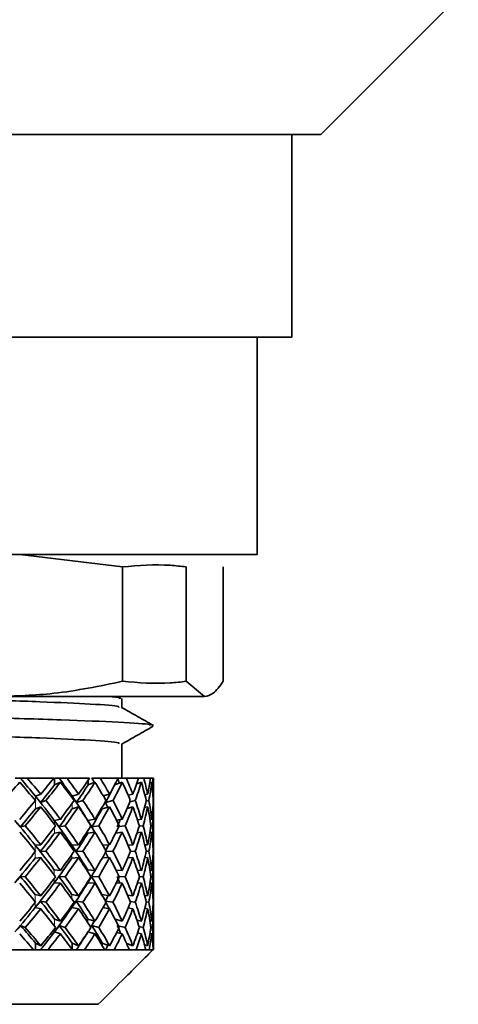
# Model space of a CAD drawing. Units: inches. Extents: x -1 to 192, y 3 to 148.
# Drawn here: x 100 to 100, y 97 to 98 of the extents above; entities that cross this region are included whole.
import ezdxf

# ---------------------------------------------------------------- set-up
doc = ezdxf.new("R2010")
doc.units = ezdxf.units.IN
doc.header["$MEASUREMENT"] = 0
doc.linetypes.add('PHANTOM', pattern=[2.5, 1.25, -0.25, 0.25, -0.25, 0.25, -0.25])
doc.layers.get('0').update_dxf_attribs({"color": 1})

msp = doc.modelspace()

# ---------------------------------------------------------------- linework, layer by layer
at = {"color": 7, "linetype": 'Continuous', "lineweight": 35}
for p, q in [((100.1494, 98.0966), (100.3463, 98.2935)), ((100.1494, 98.0966), (98.8539, 98.0966)), ((100.1079, 97.8064), (100.1079, 98.0966)), ((100.1079, 97.8064), (98.8954, 97.8064)), ((100.0581, 97.4955), (100.0581, 97.8064)), ((100.0581, 97.4955), (98.9453, 97.4955)), ((99.8654, 97.4778), (99.7181, 97.4955)), ((99.8654, 97.4778), (99.8654, 97.314)), ((99.9563, 97.314), (99.9563, 97.4778)), ((100.0095, 97.4778), (100.0095, 97.314)), ((99.9563, 97.314), (99.9829, 97.2922)), ((99.6849, 97.2922), (99.9829, 97.2922)), ((99.8644, 97.2765), (99.8644, 97.2892)), ((99.8644, 97.1756), (99.8644, 97.2244)), ((99.7187, 97.1756), (99.7114, 97.1756)), ((99.7187, 97.1756), (99.7188, 97.1756)), ((99.7188, 97.1756), (99.7202, 97.1756)), ((99.7195, 97.1748), (99.7209, 97.1756)), ((99.7202, 97.1756), (99.7209, 97.1756)), ((99.7209, 97.1756), (99.7286, 97.1756)), ((99.7667, 97.1756), (99.7286, 97.1756)), ((99.7679, 97.1756), (99.7679, 97.1657)), ((99.7743, 97.1756), (99.7679, 97.1756)), ((99.7743, 97.1756), (99.7744, 97.1756)), ((99.7744, 97.1756), (99.7756, 97.1756)), ((99.775, 97.1748), (99.7768, 97.1756)), ((99.7756, 97.1756), (99.7768, 97.1756)), ((99.7768, 97.1756), (99.7855, 97.1756)), ((99.8178, 97.1756), (99.7855, 97.1756)), ((99.8159, 97.1728), (99.8159, 97.1657)), ((99.8211, 97.1756), (99.8213, 97.1756)), ((99.8213, 97.1756), (99.8223, 97.1756)), ((99.8218, 97.1748), (99.8238, 97.1756)), ((99.8223, 97.1756), (99.8238, 97.1756)), ((99.8238, 97.1756), (99.8333, 97.1756)), ((99.8588, 97.1756), (99.8333, 97.1756)), ((99.8584, 97.1749), (99.8605, 97.1756)), ((99.8588, 97.1756), (99.8605, 97.1756)), ((99.8605, 97.1756), (99.8704, 97.1756)), ((99.8883, 97.1756), (99.8704, 97.1756)), ((99.8883, 97.1756), (99.8957, 97.1756)), ((99.9054, 97.1756), (99.8957, 97.1756)), ((99.9054, 97.1756), (99.9083, 97.1756)), ((99.9097, 97.1756), (99.9083, 97.1756)), ((99.9097, 97.1624), (99.9097, 97.1756)), ((99.7762, 97.1695), (99.7679, 97.1657)), ((99.8257, 97.1695), (99.8159, 97.1657)), ((99.8648, 97.1695), (99.8538, 97.1657)), ((99.8538, 97.1659), (99.8538, 97.1657)), ((99.8922, 97.1695), (99.8855, 97.1673)), ((99.9071, 97.1695), (99.9043, 97.1686)), ((99.7481, 97.1525), (99.7404, 97.1497)), ((99.7479, 97.1405), (99.7555, 97.1433)), ((99.8022, 97.1525), (99.7929, 97.1497)), ((99.7992, 97.1405), (99.8085, 97.1433)), ((99.8466, 97.1525), (99.8376, 97.1501)), ((99.8409, 97.1405), (99.8516, 97.1433)), ((99.88, 97.1525), (99.8732, 97.1509)), ((99.8756, 97.1415), (99.8834, 97.1433)), ((99.9012, 97.1525), (99.8972, 97.1516)), ((99.899, 97.1424), (99.903, 97.1433)), ((99.9096, 97.1525), (99.9087, 97.1523)), ((99.9093, 97.1432), (99.9097, 97.1433)), ((99.7481, 97.1342), (99.7404, 97.1314)), ((99.8022, 97.1342), (99.7929, 97.1314)), ((99.8466, 97.1342), (99.836, 97.1314)), ((99.88, 97.1342), (99.8718, 97.1322)), ((99.9012, 97.1342), (99.8968, 97.1332)), ((99.9096, 97.1342), (99.9087, 97.134)), ((99.7762, 97.1165), (99.7676, 97.1148)), ((99.8257, 97.1165), (99.8155, 97.1148)), ((99.8648, 97.1165), (99.8566, 97.1153)), ((99.8922, 97.1165), (99.8867, 97.1157)), ((99.9071, 97.1165), (99.9046, 97.1162)), ((99.9097, 97.0902), (99.9097, 97.1243)), ((99.7189, 97.1056), (99.7257, 97.1073)), ((99.7744, 97.1056), (99.783, 97.1073)), ((99.8211, 97.1056), (99.8313, 97.1073)), ((99.8598, 97.106), (99.8689, 97.1073)), ((99.8892, 97.1065), (99.8948, 97.1073)), ((99.9058, 97.107), (99.908, 97.1073)), ((99.7762, 97.0982), (99.7676, 97.0965)), ((99.8257, 97.0982), (99.8155, 97.0965)), ((99.8648, 97.0982), (99.8553, 97.0967)), ((99.8922, 97.0982), (99.8862, 97.0973)), ((99.9071, 97.0982), (99.9045, 97.0978)), ((99.7481, 97.08), (99.7402, 97.0795)), ((99.8022, 97.08), (99.7927, 97.0795)), ((99.8466, 97.08), (99.8368, 97.0795)), ((99.88, 97.08), (99.8729, 97.0797)), ((99.9012, 97.08), (99.8971, 97.0798)), ((99.9096, 97.08), (99.9087, 97.08)), ((99.7481, 97.0617), (99.7402, 97.0611)), ((99.7475, 97.0703), (99.7553, 97.0709)), ((99.8022, 97.0617), (99.7927, 97.0611)), ((99.7988, 97.0703), (99.8083, 97.0709)), ((99.8466, 97.0617), (99.8362, 97.0612)), ((99.8414, 97.0703), (99.8515, 97.0709)), ((99.88, 97.0617), (99.8726, 97.0614)), ((99.8764, 97.0705), (99.8834, 97.0709)), ((99.9012, 97.0617), (99.8971, 97.0615)), ((99.8992, 97.0707), (99.903, 97.0709)), ((99.9096, 97.0617), (99.9087, 97.0617)), ((99.9093, 97.0708), (99.9097, 97.0709)), ((99.7762, 97.0434), (99.7675, 97.044)), ((99.8257, 97.0434), (99.8154, 97.044)), ((99.8648, 97.0434), (99.8558, 97.0439)), ((99.9097, 97.017), (99.9097, 97.0516)), ((99.7188, 97.0348), (99.7256, 97.0343)), ((99.7742, 97.0348), (99.7829, 97.0343)), ((99.8209, 97.0348), (99.8312, 97.0343)), ((99.8603, 97.0347), (99.8689, 97.0343)), ((99.8922, 97.0434), (99.8864, 97.0437)), ((99.8894, 97.0345), (99.8948, 97.0343)), ((99.9071, 97.0434), (99.9045, 97.0435)), ((99.9059, 97.0344), (99.908, 97.0343)), ((99.7762, 97.0251), (99.7675, 97.0257)), ((99.8257, 97.0251), (99.8154, 97.0257)), ((99.8648, 97.0251), (99.8563, 97.0255)), ((99.8922, 97.0251), (99.8866, 97.0254)), ((99.9071, 97.0251), (99.9046, 97.0252)), ((99.7481, 97.0069), (99.7403, 97.0087)), ((99.8022, 97.0069), (99.7927, 97.0087)), ((99.8466, 97.0069), (99.8358, 97.0087)), ((99.88, 97.0069), (99.8723, 97.0081)), ((99.9012, 97.0069), (99.8969, 97.0075)), ((99.9096, 97.0069), (99.9087, 97.0071)), ((99.7481, 96.9886), (99.7403, 96.9904)), ((99.7476, 96.9995), (99.7554, 96.9978)), ((99.8022, 96.9886), (99.7927, 96.9904)), ((99.7989, 96.9995), (99.8084, 96.9978)), ((99.8466, 96.9886), (99.8372, 96.9901)), ((99.8407, 96.9995), (99.8515, 96.9978)), ((99.88, 96.9886), (99.8731, 96.9896)), ((99.876, 96.9989), (99.8834, 96.9978)), ((99.9012, 96.9886), (99.8972, 96.9892)), ((99.8991, 96.9983), (99.903, 96.9978)), ((99.9096, 96.9886), (99.9087, 96.9887)), ((99.9093, 96.9979), (99.9097, 96.9978)), ((99.7762, 96.9709), (99.7677, 96.9737)), ((99.8257, 96.9709), (99.8157, 96.9737)), ((99.8648, 96.9709), (99.8546, 96.9735)), ((99.9097, 96.9453), (99.9097, 96.9786)), ((99.7192, 96.9646), (99.7258, 96.9618)), ((99.7746, 96.9646), (99.7831, 96.9618)), ((99.8214, 96.9646), (99.8313, 96.9618)), ((99.8592, 96.9642), (99.869, 96.9618)), ((99.8922, 96.9709), (99.8859, 96.9724)), ((99.8889, 96.9632), (99.8948, 96.9618)), ((99.9071, 96.9709), (99.9044, 96.9715)), ((99.9058, 96.9623), (99.908, 96.9618)), ((99.7762, 96.9526), (99.7677, 96.9554)), ((99.8257, 96.9526), (99.8157, 96.9554)), ((99.8648, 96.9526), (99.8568, 96.9546)), ((99.8922, 96.9526), (99.8867, 96.9539)), ((99.9071, 96.9526), (99.9045, 96.9532)), ((99.7481, 96.9356), (99.7406, 96.9394)), ((99.7406, 96.9295), (99.7406, 96.9394)), ((99.8022, 96.9356), (99.7931, 96.9394)), ((99.7931, 96.9299), (99.7931, 96.9394)), ((99.8466, 96.9356), (99.8362, 96.9394)), ((99.8362, 96.9354), (99.8362, 96.9394)), ((99.88, 96.9356), (99.8712, 96.9386)), ((99.9012, 96.9356), (99.8965, 96.9371)), ((99.9096, 96.9356), (99.9087, 96.9359)), ((99.6973, 96.9295), (99.7378, 96.9295)), ((99.7378, 96.9295), (99.7581, 96.9295)), ((99.7483, 96.9303), (99.7498, 96.9295)), ((99.7581, 96.9295), (99.7934, 96.9295)), ((99.7934, 96.9295), (99.8107, 96.9295)), ((99.7996, 96.9303), (99.8015, 96.9295)), ((99.8107, 96.9295), (99.8397, 96.9295)), ((99.8397, 96.9295), (99.8533, 96.9295)), ((99.8413, 96.9303), (99.8435, 96.9295)), ((99.8533, 96.9295), (99.8751, 96.9295)), ((99.8751, 96.9295), (99.8846, 96.9295)), ((99.8846, 96.9295), (99.8984, 96.9295)), ((99.8984, 96.9295), (99.9036, 96.9295)), ((99.9036, 96.9295), (99.9086, 96.9295)), ((99.9086, 96.9295), (99.9091, 96.9295)), ((99.9091, 96.9295), (99.9097, 96.9295)), ((99.8304, 96.8518), (99.1745, 96.8518))]:
    msp.add_line(p, q, dxfattribs=at)
at = {"color": 8, "linetype": 'PHANTOM', "lineweight": 18}
for p, q in [((99.7404, 97.1497), (99.7404, 97.1434)), ((99.7404, 97.1433), (99.7404, 97.1314)), ((99.7929, 97.1497), (99.7929, 97.1473)), ((99.7929, 97.1393), (99.7929, 97.1314)), ((99.836, 97.1336), (99.836, 97.1314)), ((99.7676, 97.1148), (99.7676, 97.1096)), ((99.8155, 97.1148), (99.8155, 97.1143)), ((99.7676, 97.1051), (99.7676, 97.0965)), ((99.8155, 97.1003), (99.8155, 97.0965)), ((99.7402, 97.0795), (99.7402, 97.0714)), ((99.7927, 97.0795), (99.7927, 97.0755)), ((99.7402, 97.0703), (99.7402, 97.0611)), ((99.7927, 97.0662), (99.7927, 97.0611)), ((99.7675, 97.0367), (99.7675, 97.044)), ((99.8154, 97.0416), (99.8154, 97.044)), ((99.7675, 97.0257), (99.7675, 97.0318)), ((99.8154, 97.0257), (99.8154, 97.027)), ((99.7403, 96.9982), (99.7403, 97.0087)), ((99.7927, 97.0023), (99.7927, 97.0087)), ((99.8358, 97.0081), (99.8358, 97.0087)), ((99.7403, 96.9904), (99.7403, 96.9974)), ((99.7927, 96.9904), (99.7927, 96.9934)), ((99.7677, 96.9637), (99.7677, 96.9737)), ((99.8157, 96.9684), (99.8157, 96.9737)), ((99.7677, 96.9554), (99.7677, 96.9599))]:
    msp.add_line(p, q, dxfattribs=at)
at = {"color": 7, "linetype": 'Continuous', "lineweight": 35}
for centre, major_axis, ratio, start_param, end_param in [((99.4917, 97.0617), (-0.3698, 0.3698), 0.466323, 4.49338, 4.558942), ((99.4985, 97.0541), (-0.3698, 0.3698), 0.466323, 4.57641, 4.578431), ((99.4985, 97.0434), (0.405, 0.405), 0.122797, 5.162527, 5.164566), ((99.5017, 97.0617), (-0.3698, 0.3698), 0.466323, 4.500444, 4.558942), ((99.5017, 97.0617), (0.3989, 0.3989), 0.215177, 5.148734, 5.207232), ((99.4904, 97.0617), (-0.3529, 0.3529), 0.580696, 4.40362, 4.469182), ((99.4963, 97.0541), (-0.3529, 0.3529), 0.580696, 4.48665, 4.488671), ((99.4963, 97.0434), (0.3989, 0.3989), 0.215177, 5.252287, 5.254326), ((99.5017, 97.0617), (-0.3529, 0.3529), 0.580696, 4.410684, 4.469182), ((99.5017, 97.0617), (0.3896, 0.3896), 0.311205, 5.238493, 5.296992), ((99.4894, 97.0617), (-0.3331, 0.3331), 0.707684, 4.363051, 4.379423), ((99.4943, 97.0541), (-0.3331, 0.3331), 0.707684, 4.396891, 4.398911), ((99.4943, 97.0434), (0.3896, 0.3896), 0.311205, 5.342047, 5.344086), ((99.5017, 97.0617), (-0.3331, 0.3331), 0.707684, 4.320924, 4.379423), ((99.5017, 97.0617), (0.3772, 0.3772), 0.412768, 5.328253, 5.386752), ((99.4889, 97.0617), (-0.3106, 0.3106), 0.851948, 4.270627, 4.289663), ((99.5017, 97.0617), (-0.3106, 0.3106), 0.851948, 4.231164, 4.289663), ((99.5017, 97.0617), (0.3617, 0.3617), 0.522168, 5.418013, 5.476511), ((99.5017, 97.0617), (0.2914, 0.2914), 0.980226, 5.712201, 5.770699), ((99.5017, 97.0617), (0.3433, 0.3433), 0.642358, 5.507773, 5.566271), ((99.5017, 97.0617), (0.3158, 0.3158), 0.818054, 5.622441, 5.68094), ((99.5017, 97.0434), (0.405, 0.405), 0.122797, 5.082001, 5.148734), ((99.5017, 97.0434), (-0.3698, 0.3698), 0.466323, 4.523471, 4.590204), ((99.4963, 97.0434), (0.3989, 0.3989), 0.215177, 5.164695, 5.228683), ((99.5017, 97.0434), (0.3989, 0.3989), 0.215177, 5.171761, 5.238493), ((99.5017, 97.0434), (-0.3529, 0.3529), 0.580696, 4.433711, 4.500444), ((99.4943, 97.0434), (0.3896, 0.3896), 0.311205, 5.254455, 5.318443), ((99.5017, 97.0434), (0.3896, 0.3896), 0.311205, 5.261521, 5.328253), ((99.5017, 97.0434), (-0.3331, 0.3331), 0.707684, 4.343951, 4.410684), ((99.4925, 97.0434), (0.3772, 0.3772), 0.412768, 5.344215, 5.408203), ((99.5017, 97.0434), (0.3772, 0.3772), 0.412768, 5.35128, 5.418013), ((99.5017, 97.0434), (-0.3106, 0.3106), 0.851948, 4.254192, 4.320924), ((99.5017, 97.0434), (0.3617, 0.3617), 0.522168, 5.44104, 5.507773), ((99.5017, 97.0434), (0.2914, 0.2914), 0.980226, 5.735228, 5.801961), ((99.5017, 97.0434), (0.3433, 0.3433), 0.642358, 5.5308, 5.597533), ((99.5017, 97.0434), (0.3158, 0.3158), 0.818054, 5.645468, 5.712201), ((99.5017, 97.0617), (0.3222, 0.3222), 0.777298, 5.597533, 5.622441), ((99.5017, 97.0617), (0.3989, 0.3989), 0.215177, 5.058974, 5.125706), ((99.4917, 97.0617), (-0.3698, 0.3698), 0.466323, 4.406423, 4.49338), ((99.4963, 97.0561), (-0.3698, 0.3698), 0.466323, 4.484482, 4.507508), ((99.5017, 97.0617), (-0.3698, 0.3698), 0.466323, 4.410684, 4.477417), ((99.5017, 97.0617), (0.3896, 0.3896), 0.311205, 5.148734, 5.215466), ((99.4904, 97.0617), (-0.3529, 0.3529), 0.580696, 4.316663, 4.40362), ((99.4943, 97.0561), (-0.3529, 0.3529), 0.580696, 4.394722, 4.417748), ((99.5017, 97.0617), (-0.3529, 0.3529), 0.580696, 4.320924, 4.387657), ((99.5017, 97.0617), (0.3772, 0.3772), 0.412768, 5.238493, 5.305226), ((99.5017, 97.0617), (-0.3331, 0.3331), 0.707684, 4.231164, 4.297897), ((99.5017, 97.0617), (0.3617, 0.3617), 0.522168, 5.328253, 5.394986), ((99.5017, 97.0617), (-0.3106, 0.3106), 0.851948, 4.141405, 4.208137), ((99.5017, 97.0617), (0.3433, 0.3433), 0.642358, 5.418013, 5.484746), ((99.5017, 97.0617), (0.2914, 0.2914), 0.980226, 5.622441, 5.689174), ((99.5017, 97.0617), (0.3222, 0.3222), 0.777298, 5.507773, 5.574505), ((99.5017, 97.0434), (0.3222, 0.3222), 0.777298, 5.62056, 5.645607), ((99.5017, 97.0617), (0.3158, 0.3158), 0.818054, 5.574628, 5.599414), ((99.4963, 97.0434), (0.3989, 0.3989), 0.215177, 5.077366, 5.141669), ((99.5017, 97.0434), (0.3989, 0.3989), 0.215177, 5.081629, 5.148734), ((99.5017, 97.0434), (-0.3698, 0.3698), 0.466323, 4.433339, 4.500444), ((99.4943, 97.0434), (0.3896, 0.3896), 0.311205, 5.167126, 5.231429), ((99.5017, 97.0434), (0.3896, 0.3896), 0.311205, 5.171388, 5.238493), ((99.5017, 97.0434), (-0.3529, 0.3529), 0.580696, 4.343579, 4.410684), ((99.4925, 97.0434), (0.3772, 0.3772), 0.412768, 5.256886, 5.321189), ((99.5017, 97.0434), (0.3772, 0.3772), 0.412768, 5.261148, 5.328253), ((99.4894, 97.0617), (-0.3331, 0.3331), 0.707684, 4.273596, 4.292895), ((99.5017, 97.0434), (-0.3331, 0.3331), 0.707684, 4.253819, 4.320924), ((99.5017, 97.0434), (0.3617, 0.3617), 0.522168, 5.350908, 5.418013), ((99.5017, 97.0434), (-0.3106, 0.3106), 0.851948, 4.164059, 4.231164), ((99.5017, 97.0434), (0.3433, 0.3433), 0.642358, 5.440668, 5.507773), ((99.5017, 97.0434), (0.2914, 0.2914), 0.980226, 5.645096, 5.712201), ((99.5017, 97.0434), (0.3222, 0.3222), 0.777298, 5.530428, 5.597533), ((99.5017, 97.0434), (0.3158, 0.3158), 0.818054, 5.597533, 5.622441), ((99.4934, 97.0617), (0.3838, -0.3838), 0.361163, 1.267667, 1.35459), ((99.4963, 97.0583), (0.3838, -0.3838), 0.361163, 1.340459, 1.363113), ((99.4917, 97.0617), (-0.3698, 0.3698), 0.466323, 4.3195, 4.406423), ((99.4943, 97.0583), (-0.3698, 0.3698), 0.466323, 4.392292, 4.414945), ((99.4904, 97.0617), (-0.3529, 0.3529), 0.580696, 4.275597, 4.316663), ((99.4925, 97.0583), (-0.3529, 0.3529), 0.580696, 4.302532, 4.325186), ((99.491, 97.0434), (0.3617, 0.3617), 0.522168, 5.346646, 5.372693), ((99.5017, 97.0617), (0.3838, -0.3838), 0.361163, 1.269091, 1.336196), ((99.5017, 97.0617), (0.3896, 0.3896), 0.311205, 5.058974, 5.126079), ((99.5017, 97.0617), (-0.3698, 0.3698), 0.466323, 4.320924, 4.388029), ((99.5017, 97.0617), (0.3772, 0.3772), 0.412768, 5.148734, 5.215839), ((99.5017, 97.0617), (-0.3529, 0.3529), 0.580696, 4.231164, 4.298269), ((99.5017, 97.0617), (0.3617, 0.3617), 0.522168, 5.238493, 5.305598), ((99.5017, 97.0617), (-0.3331, 0.3331), 0.707684, 4.141405, 4.20851), ((99.5017, 97.0617), (0.3433, 0.3433), 0.642358, 5.328253, 5.395358), ((99.5017, 97.0617), (-0.3106, 0.3106), 0.851948, 4.051645, 4.11875), ((99.5017, 97.0617), (0.3222, 0.3222), 0.777298, 5.418013, 5.485118), ((99.5017, 97.0617), (0.2914, 0.2914), 0.980226, 5.532681, 5.599786), ((99.5017, 97.0434), (0.3838, -0.3838), 0.361163, 1.291564, 1.358851), ((99.4943, 97.0434), (0.3896, 0.3896), 0.311205, 5.080022, 5.144472), ((99.5017, 97.0434), (0.3896, 0.3896), 0.311205, 5.081446, 5.148734), ((99.5017, 97.0434), (-0.3698, 0.3698), 0.466323, 4.343397, 4.410684), ((99.4925, 97.0434), (0.3772, 0.3772), 0.412768, 5.169781, 5.234232), ((99.5017, 97.0434), (0.3772, 0.3772), 0.412768, 5.171206, 5.238493), ((99.5017, 97.0434), (-0.3529, 0.3529), 0.580696, 4.253637, 4.320924), ((99.5017, 97.0434), (0.3617, 0.3617), 0.522168, 5.260966, 5.328253), ((99.5017, 97.0434), (-0.3331, 0.3331), 0.707684, 4.163877, 4.231164), ((99.5017, 97.0434), (0.3433, 0.3433), 0.642358, 5.350726, 5.418013), ((99.5017, 97.0434), (-0.3106, 0.3106), 0.851948, 4.074117, 4.141405), ((99.5017, 97.0434), (0.3222, 0.3222), 0.777298, 5.440485, 5.507773), ((99.5017, 97.0434), (0.2914, 0.2914), 0.980226, 5.555154, 5.622441), ((99.5017, 97.0617), (0.2984, 0.2984), 0.932538, 5.507773, 5.532681), ((99.4934, 97.0617), (0.3838, -0.3838), 0.361163, 1.180756, 1.267667), ((99.4943, 97.0606), (0.3838, -0.3838), 0.361163, 1.248044, 1.270516), ((99.4917, 97.0617), (-0.3698, 0.3698), 0.466323, 4.232589, 4.3195), ((99.4925, 97.0606), (-0.3698, 0.3698), 0.466323, 4.299877, 4.322349), ((99.491, 97.0434), (0.3617, 0.3617), 0.522168, 5.259541, 5.283337), ((99.5017, 97.0434), (0.2984, 0.2984), 0.932538, 5.530245, 5.555185), ((99.4943, 97.0434), (0.3896, 0.3896), 0.311205, 4.970638, 5.05755), ((99.5017, 97.0617), (0.3896, 0.3896), 0.311205, 4.969214, 5.036501), ((99.5017, 97.0434), (0.3896, 0.3896), 0.311205, 4.991686, 5.058974), ((99.5017, 97.0434), (0.3838, -0.3838), 0.361163, 1.201804, 1.269091), ((99.5017, 97.0617), (0.3838, -0.3838), 0.361163, 1.179332, 1.246619), ((99.4925, 97.0434), (0.3772, 0.3772), 0.412768, 5.060398, 5.147309), ((99.5017, 97.0617), (0.3772, 0.3772), 0.412768, 5.058974, 5.126261), ((99.5017, 97.0434), (0.3772, 0.3772), 0.412768, 5.081446, 5.148734), ((99.5017, 97.0434), (-0.3698, 0.3698), 0.466323, 4.253637, 4.320924), ((99.5017, 97.0617), (-0.3698, 0.3698), 0.466323, 4.231164, 4.298452), ((99.5017, 97.0617), (0.3617, 0.3617), 0.522168, 5.148734, 5.216021), ((99.5017, 97.0434), (0.3617, 0.3617), 0.522168, 5.171206, 5.238493), ((99.4904, 97.0617), (-0.3529, 0.3529), 0.580696, 4.186024, 4.205351), ((99.5017, 97.0434), (-0.3529, 0.3529), 0.580696, 4.163877, 4.231164), ((99.5017, 97.0617), (-0.3529, 0.3529), 0.580696, 4.141405, 4.208692), ((99.5017, 97.0617), (0.3433, 0.3433), 0.642358, 5.238493, 5.305781), ((99.5017, 97.0434), (0.3433, 0.3433), 0.642358, 5.260966, 5.328253), ((99.5017, 97.0434), (-0.3331, 0.3331), 0.707684, 4.074117, 4.141405), ((99.5017, 97.0617), (-0.3331, 0.3331), 0.707684, 4.051645, 4.118932), ((99.5017, 97.0617), (0.3222, 0.3222), 0.777298, 5.328253, 5.395541), ((99.5017, 97.0434), (0.3222, 0.3222), 0.777298, 5.350726, 5.418013), ((99.5017, 97.0434), (-0.3106, 0.3106), 0.851948, 3.984357, 4.051645), ((99.5017, 97.0617), (-0.3106, 0.3106), 0.851948, 3.961885, 4.029173), ((99.5017, 97.0617), (0.2984, 0.2984), 0.932538, 5.418013, 5.4853), ((99.5017, 97.0434), (0.2984, 0.2984), 0.932538, 5.440485, 5.507773), ((99.5017, 97.0617), (0.2914, 0.2914), 0.980226, 5.48532, 5.510209), ((99.5017, 97.0434), (0.2914, 0.2914), 0.980226, 5.507773, 5.532681), ((99.491, 97.0434), (0.3617, 0.3617), 0.522168, 5.150158, 5.20542), ((99.4953, 97.0446), (0.3896, 0.3896), 0.311205, 4.96779, 4.990262), ((99.4953, 97.0617), (0.3947, -0.3947), 0.262625, 1.183593, 1.248044), ((99.5017, 97.0617), (0.3947, -0.3947), 0.262625, 1.179332, 1.246619), ((99.5017, 97.0617), (0.3772, 0.3772), 0.412768, 4.969214, 5.036501), ((99.4934, 97.0446), (0.3772, 0.3772), 0.412768, 5.05755, 5.080022), ((99.4934, 97.0617), (0.3838, -0.3838), 0.361163, 1.093833, 1.158284), ((99.5017, 97.0617), (0.3838, -0.3838), 0.361163, 1.089572, 1.156859), ((99.5017, 97.0617), (0.3617, 0.3617), 0.522168, 5.058974, 5.126261), ((99.4917, 97.0446), (0.3617, 0.3617), 0.522168, 5.147309, 5.169781), ((99.4917, 97.0617), (-0.3698, 0.3698), 0.466323, 4.145666, 4.210117), ((99.5017, 97.0617), (-0.3698, 0.3698), 0.466323, 4.141405, 4.208692), ((99.5017, 97.0617), (0.3433, 0.3433), 0.642358, 5.148734, 5.216021), ((99.4904, 97.0617), (-0.3529, 0.3529), 0.580696, 4.096814, 4.120357), ((99.5017, 97.0617), (-0.3529, 0.3529), 0.580696, 4.051645, 4.118932), ((99.5017, 97.0617), (0.3222, 0.3222), 0.777298, 5.238493, 5.305781), ((99.5017, 97.0617), (-0.3331, 0.3331), 0.707684, 3.961885, 4.029173), ((99.5017, 97.0617), (0.2984, 0.2984), 0.932538, 5.328253, 5.395541), ((99.5017, 97.0617), (-0.3106, 0.3106), 0.851948, 3.872125, 3.939413), ((99.5017, 97.0434), (0.3947, -0.3947), 0.262625, 1.201986, 1.269091), ((99.4925, 97.0434), (0.3772, 0.3772), 0.412768, 4.973475, 5.060398), ((99.5017, 97.0434), (0.3772, 0.3772), 0.412768, 4.991869, 5.058974), ((99.5017, 97.0434), (0.3838, -0.3838), 0.361163, 1.112227, 1.179332), ((99.491, 97.0434), (0.3617, 0.3617), 0.522168, 5.063235, 5.150158), ((99.5017, 97.0434), (0.3617, 0.3617), 0.522168, 5.081629, 5.148734), ((99.5017, 97.0434), (-0.3698, 0.3698), 0.466323, 4.164059, 4.231164), ((99.5017, 97.0434), (0.3433, 0.3433), 0.642358, 5.171388, 5.238493), ((99.5017, 97.0434), (-0.3529, 0.3529), 0.580696, 4.0743, 4.141405), ((99.5017, 97.0434), (0.3222, 0.3222), 0.777298, 5.261148, 5.328253), ((99.5017, 97.0434), (-0.3331, 0.3331), 0.707684, 3.98454, 4.051645), ((99.5017, 97.0434), (0.2984, 0.2984), 0.932538, 5.350908, 5.418013), ((99.5017, 97.0434), (-0.3106, 0.3106), 0.851948, 3.89478, 3.961885), ((99.5017, 97.0617), (-0.3039, 0.3039), 0.895877, 3.847217, 3.872125), ((99.4899, 97.0434), (0.3433, 0.3433), 0.642358, 5.175764, 5.194745), ((99.5017, 97.0434), (-0.3039, 0.3039), 0.895877, 3.869871, 3.894711), ((99.4925, 97.0434), (0.3772, 0.3772), 0.412768, 4.886518, 4.973475), ((99.5017, 97.0617), (0.3772, 0.3772), 0.412768, 4.879454, 4.946559), ((99.5017, 97.0434), (0.3772, 0.3772), 0.412768, 4.902481, 4.969214), ((99.4953, 97.0468), (0.3772, 0.3772), 0.412768, 4.964953, 4.987607), ((99.4953, 97.0617), (0.3947, -0.3947), 0.262625, 1.096636, 1.160939), ((99.5017, 97.0434), (0.3947, -0.3947), 0.262625, 1.112599, 1.179332), ((99.5017, 97.0617), (0.3947, -0.3947), 0.262625, 1.089572, 1.156677), ((99.491, 97.0434), (0.3617, 0.3617), 0.522168, 4.976278, 5.063235), ((99.5017, 97.0617), (0.3617, 0.3617), 0.522168, 4.969214, 5.036319), ((99.5017, 97.0434), (0.3617, 0.3617), 0.522168, 4.992241, 5.058974), ((99.4934, 97.0468), (0.3617, 0.3617), 0.522168, 5.054712, 5.077366), ((99.4934, 97.0617), (0.3838, -0.3838), 0.361163, 1.006876, 1.071179), ((99.5017, 97.0434), (0.3838, -0.3838), 0.361163, 1.022839, 1.089572), ((99.5017, 97.0617), (0.3838, -0.3838), 0.361163, 0.999812, 1.066917), ((99.5017, 97.0617), (0.3433, 0.3433), 0.642358, 5.058974, 5.126079), ((99.5017, 97.0434), (0.3433, 0.3433), 0.642358, 5.082001, 5.148734), ((99.4917, 97.0617), (-0.3698, 0.3698), 0.466323, 4.096105, 4.123012), ((99.5017, 97.0434), (-0.3698, 0.3698), 0.466323, 4.074672, 4.141405), ((99.5017, 97.0617), (-0.3698, 0.3698), 0.466323, 4.051645, 4.11875), ((99.5017, 97.0617), (0.3222, 0.3222), 0.777298, 5.148734, 5.215839), ((99.5017, 97.0434), (0.3222, 0.3222), 0.777298, 5.171761, 5.238493), ((99.5017, 97.0434), (-0.3529, 0.3529), 0.580696, 3.984912, 4.051645), ((99.5017, 97.0617), (-0.3529, 0.3529), 0.580696, 3.961885, 4.02899), ((99.5017, 97.0617), (0.2984, 0.2984), 0.932538, 5.238493, 5.305598), ((99.5017, 97.0434), (0.2984, 0.2984), 0.932538, 5.261521, 5.328253), ((99.5017, 97.0434), (-0.3331, 0.3331), 0.707684, 3.895152, 3.961885), ((99.5017, 97.0617), (-0.3331, 0.3331), 0.707684, 3.872125, 3.93923), ((99.5017, 97.0617), (-0.3039, 0.3039), 0.895877, 3.757457, 3.824562), ((99.5017, 97.0434), (-0.3039, 0.3039), 0.895877, 3.780484, 3.847217), ((99.5017, 97.0617), (-0.3106, 0.3106), 0.851948, 3.824476, 3.849471), ((99.5017, 97.0434), (-0.3106, 0.3106), 0.851948, 3.847217, 3.872125), ((99.4974, 97.049), (0.3772, 0.3772), 0.412768, 4.87239, 4.895416), ((99.4974, 97.0617), (0.4024, -0.4024), 0.168637, 1.099382, 1.16337), ((99.5017, 97.0617), (0.4024, -0.4024), 0.168637, 1.089572, 1.156304), ((99.5017, 97.0617), (0.3617, 0.3617), 0.522168, 4.879454, 4.946187), ((99.4953, 97.049), (0.3617, 0.3617), 0.522168, 4.96215, 4.985176), ((99.4953, 97.0617), (0.3947, -0.3947), 0.262625, 1.009622, 1.07361), ((99.5017, 97.0617), (0.3947, -0.3947), 0.262625, 0.999812, 1.066545), ((99.5017, 97.0617), (0.3433, 0.3433), 0.642358, 4.969214, 5.035947), ((99.4899, 97.0434), (0.3433, 0.3433), 0.642358, 5.082729, 5.105257), ((99.4934, 97.0617), (0.3838, -0.3838), 0.361163, 0.919862, 0.98385), ((99.5017, 97.0617), (0.3838, -0.3838), 0.361163, 0.910052, 0.976785), ((99.5017, 97.0617), (0.3222, 0.3222), 0.777298, 5.058974, 5.125706), ((99.4917, 97.0617), (-0.3698, 0.3698), 0.466323, 4.006541, 4.035683), ((99.5017, 97.0617), (-0.3698, 0.3698), 0.466323, 3.961885, 4.028618), ((99.5017, 97.0617), (0.2984, 0.2984), 0.932538, 5.148734, 5.215466), ((99.5017, 97.0617), (-0.3529, 0.3529), 0.580696, 3.872125, 3.938858), ((99.5017, 97.0617), (-0.3039, 0.3039), 0.895877, 3.667697, 3.73443), ((99.5017, 97.0617), (-0.3331, 0.3331), 0.707684, 3.782366, 3.849098), ((99.5017, 97.0434), (0.4024, -0.4024), 0.168637, 1.120833, 1.179332), ((99.491, 97.0434), (0.3617, 0.3617), 0.522168, 4.910716, 4.976278), ((99.5017, 97.0434), (0.3617, 0.3617), 0.522168, 4.910716, 4.969214), ((99.5017, 97.0434), (0.3947, -0.3947), 0.262625, 1.031073, 1.089572), ((99.4899, 97.0434), (0.3433, 0.3433), 0.642358, 5.000475, 5.066038), ((99.5017, 97.0434), (0.3433, 0.3433), 0.642358, 5.000475, 5.058974), ((99.5017, 97.0434), (0.3838, -0.3838), 0.361163, 0.941314, 0.999812), ((99.5017, 97.0434), (0.3222, 0.3222), 0.777298, 5.090235, 5.148734), ((99.5017, 97.0434), (-0.3698, 0.3698), 0.466323, 3.993147, 4.051645), ((99.5017, 97.0434), (0.2984, 0.2984), 0.932538, 5.179995, 5.238493), ((99.5017, 97.0434), (-0.3529, 0.3529), 0.580696, 3.903387, 3.961885), ((99.5017, 97.0434), (-0.3039, 0.3039), 0.895877, 3.698958, 3.757457), ((99.5017, 97.0434), (-0.3331, 0.3331), 0.707684, 3.813627, 3.872125), ((99.5017, 97.0617), (-0.3271, 0.3271), 0.745746, 3.757457, 3.782366), ((99.4891, 97.0434), (0.3222, 0.3222), 0.777298, 5.090235, 5.10797), ((99.5017, 97.0434), (-0.3271, 0.3271), 0.745746, 3.788718, 3.805788), ((99.491, 97.051), (0.4024, -0.4024), 0.168637, 1.101345, 1.103365), ((99.4974, 97.051), (0.3617, 0.3617), 0.522168, 4.891227, 4.893248), ((99.4974, 97.0617), (0.4024, -0.4024), 0.168637, 1.073739, 1.075778), ((99.4953, 97.051), (0.3433, 0.3433), 0.642358, 4.980987, 4.983007), ((99.4953, 97.0617), (0.3947, -0.3947), 0.262625, 0.98398, 0.986019), ((99.4934, 97.051), (0.3222, 0.3222), 0.777298, 5.070747, 5.072767), ((99.4934, 97.0617), (0.3838, -0.3838), 0.361163, 0.89422, 0.896259)]:
    msp.add_ellipse(centre, major_axis=major_axis, ratio=ratio, start_param=start_param, end_param=end_param, dxfattribs=at)
for points, knots in [([(99.8654, 97.4778), (99.8882, 97.4797), (99.9186, 97.4822), (99.9488, 97.4786), (99.9563, 97.4778)], [0, 0, 0, 0, 0.751473, 1, 1, 1, 1]), ([(99.6849, 97.2922), (99.7122, 97.293), (99.7729, 97.2949), (99.8326, 97.3072), (99.8654, 97.314)], [0, 0, 0, 0, 0.450079, 1, 1, 1, 1]), ([(99.9563, 97.314), (99.9488, 97.3131), (99.9185, 97.3095), (99.8882, 97.3121), (99.8654, 97.314)], [0, 0, 0, 0, 0.248964, 1, 1, 1, 1]), ([(99.9829, 97.2922), (99.9869, 97.293), (99.9959, 97.2949), (100.0047, 97.3072), (100.0095, 97.314)], [0, 0, 0, 0, 0.450079, 1, 1, 1, 1]), ([(99.8595, 97.2767), (99.8599, 97.2771), (99.8614, 97.2787), (99.8237, 97.2815), (99.751, 97.2847), (99.6497, 97.2882), (99.5641, 97.2907), (99.5171, 97.292), (99.5096, 97.2922)], [0, 0, 0, 0, 0.084658, 0.304795, 0.520818, 0.73954, 0.958261, 1, 1, 1, 1]), ([(99.8602, 97.2892), (99.8616, 97.2895), (99.8656, 97.2905), (99.8524, 97.2916), (99.8441, 97.2922)], [0, 0, 0, 0, 0.369393, 1, 1, 1, 1]), ([(99.9042, 97.2508), (99.9047, 97.2512), (99.9065, 97.2527), (99.864, 97.2556), (99.7822, 97.2588), (99.6682, 97.2623), (99.5371, 97.2657), (99.402, 97.2689), (99.2778, 97.2725), (99.1778, 97.2757), (99.1103, 97.2791), (99.1002, 97.2812), (99.0953, 97.2823)], [0, 0, 0, 0, 0.043265, 0.151427, 0.257569, 0.365037, 0.472504, 0.578646, 0.686808, 0.792628, 0.900558, 1, 1, 1, 1]), ([(99.9094, 97.2507), (99.9018, 97.2551), (99.8867, 97.2637), (99.8715, 97.2724), (99.864, 97.2767)], [0, 0, 0, 0, 0.500024, 1, 1, 1, 1]), ([(99.8597, 97.2244), (99.8604, 97.225), (99.8626, 97.2267), (99.824, 97.2297), (99.7509, 97.2329), (99.6497, 97.2364), (99.5332, 97.2398), (99.4131, 97.243), (99.3027, 97.2466), (99.2138, 97.2498), (99.1539, 97.2532), (99.1449, 97.2553), (99.1407, 97.2563)], [0, 0, 0, 0, 0.056369, 0.163157, 0.267949, 0.374051, 0.480152, 0.584944, 0.691732, 0.796207, 0.902765, 1, 1, 1, 1]), ([(99.8644, 97.2242), (99.8718, 97.2284), (99.8868, 97.237), (99.9018, 97.2456), (99.9093, 97.2499)], [0, 0, 0, 0, 0.494907, 1, 1, 1, 1]), ([(99.9086, 96.9295), (99.8939, 96.9149), (99.8678, 96.8889), (99.8418, 96.863), (99.8304, 96.8518)], [0, 0, 0, 0, 0.564788, 1, 1, 1, 1])]:
    msp.add_open_spline(points, degree=3, knots=knots, dxfattribs=at)

doc.saveas('drawing.dxf')
